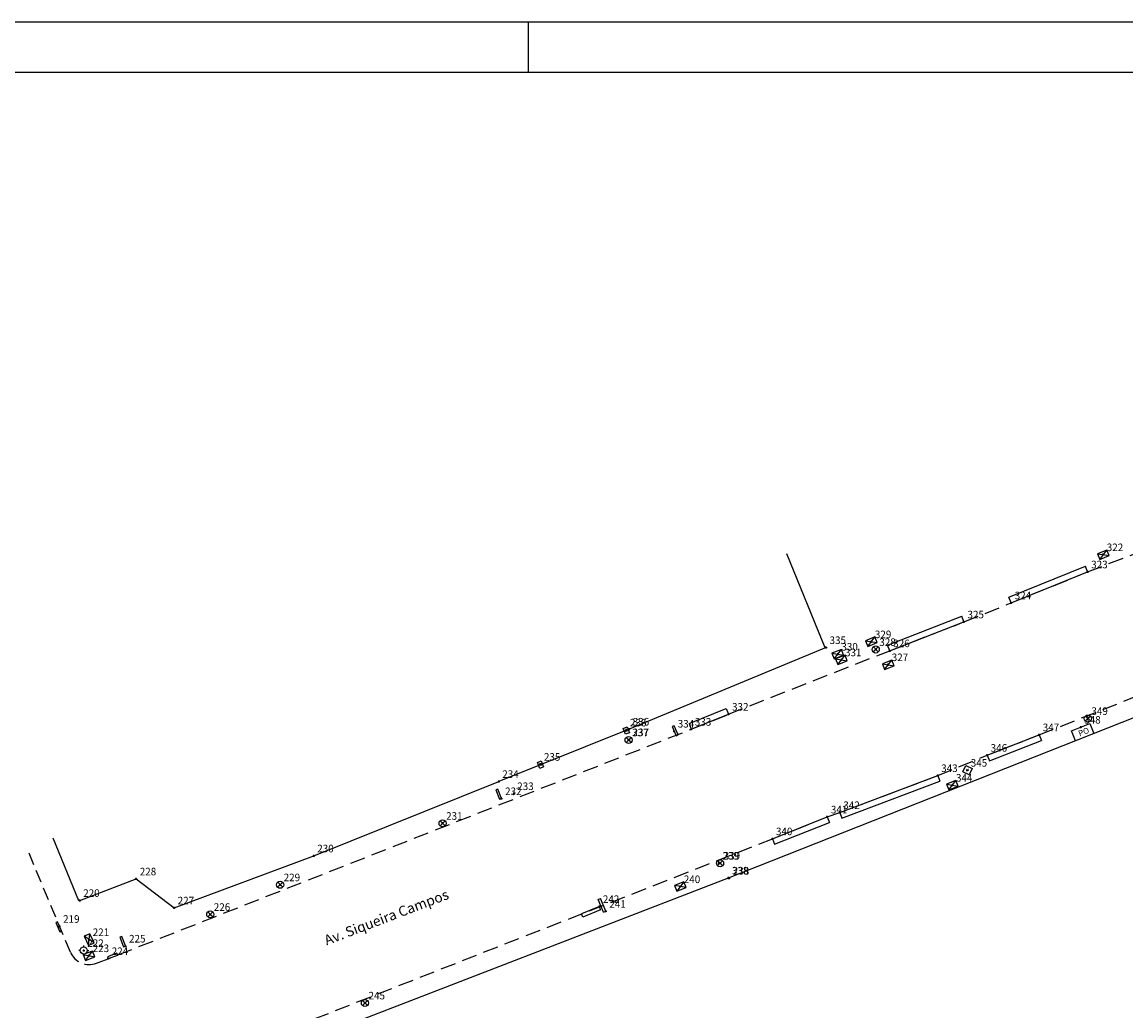
# Model space of a CAD drawing. Extents: x 177209 to 177664, y 1676332 to 1676727.
# Drawn here: x 177429 to 177538, y 1676630 to 1676727 of the extents above; entities that cross this region are included whole.
import ezdxf

# ---------------------------------------------------------------- set-up
doc = ezdxf.new("R2010")
doc.units = 0
doc.header["$LTSCALE"] = 5
doc.header["$MEASUREMENT"] = 0
doc.header["$PDMODE"] = 2
doc.header["$PDSIZE"] = 0.1
doc.linetypes.add('CONTINUO', pattern=[0])
doc.linetypes.add('DASHED2', pattern=[0.375, 0.25, -0.125])
doc.layers.get('0').update_dxf_attribs({"linetype": 'CONTINUOUS'})
for name, color, linetype in [('_TG', 7, 'CONTINUO'), ('SELOMARG', 4, 'CONTINUOUS'), ('T-EDIF', 5, 'CONTINUOUS'), ('T-MFIO-EXI', 7, 'DASHED2'), ('T-TEXTG', 1, 'CONTINUOUS'), ('T-TOPOG-BASES', 2, 'CONTINUOUS')]:
    doc.layers.add(name, color=color, linetype=linetype)
doc.styles.add('SIMPLEX', font='simplex', dxfattribs={"height": 0.2})

# ---------------------------------------------------------------- blocks, each defined once
blk = doc.blocks.new('SIMB_PONTO')
at = {"color": 0}
blk.add_point((0, 0), dxfattribs=at)
for tag in ['COTA', 'PONTO', 'DESC']:
    blk.add_attdef(tag, (0, 0), '', height=1)
blk = doc.blocks.new('boca de lobo')
at = {"layer": 'T-TOPOG-BASES'}
for p, q in [((177277.92, 1676453.82), (177277.92, 1676453.62)), ((177278.92, 1676453.82), (177277.92, 1676453.82)), ((177278.92, 1676453.62), (177278.92, 1676453.82)), ((177277.92, 1676453.62), (177278.92, 1676453.62))]:
    blk.add_line(p, q, dxfattribs=at)
blk = doc.blocks.new('placa aerea 1 haste')
at = {"layer": 'T-MFIO-EXI'}
blk.add_blockref('boca de lobo', (0, 0), dxfattribs=at)
blk = doc.blocks.new('Poste de iluminação Publica')
at = {"layer": 'T-TOPOG-BASES'}
for p, q in [((177270.02, 1676438.53), (177270.52, 1676439.02)), ((177270.03, 1676439.02), (177270.52, 1676438.53))]:
    blk.add_line(p, q, dxfattribs=at)
blk.add_circle((177270.27, 1676438.77), 0.35, dxfattribs=at)
blk = doc.blocks.new('Tampas em Geral')
at = {"layer": 'T-TOPOG-BASES'}
for p, q in [((177270.09, 1676442.06), (177271.09, 1676442.66)), ((177270.09, 1676442.66), (177271.09, 1676442.06)), ((177270.09, 1676442.66), (177270.09, 1676442.06)), ((177271.09, 1676442.66), (177270.09, 1676442.66)), ((177270.09, 1676442.06), (177271.09, 1676442.06)), ((177271.09, 1676442.06), (177271.09, 1676442.66))]:
    blk.add_line(p, q, dxfattribs=at)
blk = doc.blocks.new('Placa de Transito')
at = {"layer": 'T-TOPOG-BASES'}
for p, q in [((177267.97, 1676442.44), (177268.46, 1676442.93)), ((177268.46, 1676442.93), (177268.96, 1676442.44)), ((177268.46, 1676441.94), (177267.97, 1676442.44)), ((177268.22, 1676442.19), (177267.97, 1676442.44)), ((177268.22, 1676442.19), (177268.22, 1676442.19)), ((177268.96, 1676442.44), (177268.46, 1676441.94))]:
    blk.add_line(p, q, dxfattribs=at)
at = {"layer": 'T-TOPOG-BASES', "insert": (177268.34, 1676442.61), "char_height": 0.3, "width": 1.482, "attachment_point": 1}
blk.add_mtext('N', dxfattribs=at)
blk = doc.blocks.new('Parada de Onibus')
at = {"layer": 'T-TOPOG-BASES'}
blk.add_line((177269.68, 1676436.23), (177269.68, 1676434.4), dxfattribs=at)
blk.add_lwpolyline([(177269.68, 1676434.4), (177266.32, 1676434.4), (177266.32, 1676436.23), (177269.68, 1676436.23)], dxfattribs=at)
at = {"layer": 'T-TOPOG-BASES', "insert": (177267.24, 1676435.8), "char_height": 1, "width": 4.8199, "attachment_point": 1}
blk.add_mtext('PO', dxfattribs=at)
blk = doc.blocks.new('Centro')
at = {"layer": 'SELOMARG', "color": 7, "linetype": 'Continuous', "ltscale": 0.1524}
for p, q in [((177664.07, 1676727.32), (177209.32, 1676727.32)), ((177479.07, 1676722.32), (177479.07, 1676727.32))]:
    blk.add_line(p, q, dxfattribs=at)
at = {"layer": 'SELOMARG', "color": 6, "linetype": 'Continuous', "ltscale": 0.1524}
blk.add_line((177659.07, 1676722.32), (177221.82, 1676722.32), dxfattribs=at)
at = {"layer": 'T-EDIF'}
for p, q in [((177508.39, 1676665.41), (177504.6, 1676674.72)), ((177434.59, 1676640.41), (177432.07, 1676646.6))]:
    blk.add_line(p, q, dxfattribs=at)
at = {"layer": 'T-EDIF', "ltscale": 1.2}
for p, q in [((177498.83, 1676642.66), (177562.53, 1676667.91)), ((177508.48, 1676665.45), (177489.02, 1676657.39)), ((177489.02, 1676657.39), (177476.12, 1676652.21)), ((177457.83, 1676644.85), (177476.12, 1676652.21)), ((177444.03, 1676639.7), (177457.83, 1676644.85)), ((177456.38, 1676626.28), (177498.83, 1676642.66)), ((177434.69, 1676640.44), (177440.28, 1676642.57)), ((177440.28, 1676642.57), (177444.03, 1676639.7))]:
    blk.add_line(p, q, dxfattribs=at)
at = {"layer": 'T-MFIO-EXI', "ltscale": 1.2}
for p, q in [((177534.35, 1676672.94), (177541.61, 1676675.74)), ((177526.79, 1676669.87), (177534.35, 1676672.94)), ((177522.12, 1676667.99), (177526.79, 1676669.87)), ((177514.78, 1676665.14), (177522.12, 1676667.99)), ((177498.84, 1676658.86), (177514.78, 1676665.14)), ((177529.56, 1676656.83), (177548.34, 1676664.27)), ((177495.16, 1676657.37), (177498.84, 1676658.86)), ((177436.36, 1676634.23), (177495.16, 1676657.37)), ((177524.41, 1676654.8), (177529.56, 1676656.83)), ((177519.52, 1676652.79), (177524.41, 1676654.8)), ((177509.84, 1676649.13), (177519.52, 1676652.79)), ((177503.18, 1676646.54), (177508.61, 1676648.7)), ((177508.61, 1676648.7), (177509.84, 1676649.13)), ((177441.13, 1676622.13), (177503.18, 1676646.54))]:
    blk.add_line(p, q, dxfattribs=at)
at = {"layer": 'T-MFIO-EXI'}
blk.add_line((177433.78, 1676635.32), (177429.48, 1676645.6), dxfattribs=at)
blk.add_arc((177435.62, 1676636.1), 2, 202.717, 291.4802, dxfattribs=at)
at = {"layer": 'T-TOPOG-BASES', "ltscale": 1.2}
for p, q in [((177526.57, 1676670.43), (177534.12, 1676673.5)), ((177534.35, 1676672.94), (177534.12, 1676673.5)), ((177526.79, 1676669.87), (177534.35, 1676672.94)), ((177526.79, 1676669.87), (177526.57, 1676670.43)), ((177514.56, 1676665.7), (177521.91, 1676668.55)), ((177514.78, 1676665.14), (177522.12, 1676667.99)), ((177522.12, 1676667.99), (177521.91, 1676668.55)), ((177514.78, 1676665.14), (177514.56, 1676665.7)), ((177494.94, 1676657.93), (177498.61, 1676659.41)), ((177498.61, 1676659.41), (177498.84, 1676658.86)), ((177494.94, 1676657.93), (177495.16, 1676657.37)), ((177495.16, 1676657.37), (177498.84, 1676658.86)), ((177524.41, 1676654.8), (177529.56, 1676656.83)), ((177529.56, 1676656.83), (177529.78, 1676656.27)), ((177524.63, 1676654.24), (177529.78, 1676656.27)), ((177524.41, 1676654.8), (177524.63, 1676654.24)), ((177509.84, 1676649.13), (177519.52, 1676652.79)), ((177519.52, 1676652.79), (177519.73, 1676652.23)), ((177510.06, 1676648.57), (177519.73, 1676652.23)), ((177503.18, 1676646.54), (177508.61, 1676648.7)), ((177503.4, 1676645.99), (177508.83, 1676648.14)), ((177508.61, 1676648.7), (177508.83, 1676648.14)), ((177509.84, 1676649.13), (177510.06, 1676648.57)), ((177503.18, 1676646.54), (177503.4, 1676645.99)), ((177485.96, 1676640.52), (177486.19, 1676640.62)), ((177486.48, 1676639.28), (177485.96, 1676640.52)), ((177486.71, 1676639.37), (177486.19, 1676640.62)), ((177486.07, 1676639.83), (177484.3, 1676639.13)), ((177486.2, 1676639.51), (177484.43, 1676638.8)), ((177486.2, 1676639.51), (177486.07, 1676639.83)), ((177486.48, 1676639.28), (177486.71, 1676639.37)), ((177484.43, 1676638.8), (177484.3, 1676639.13)), ((177434.74, 1676635.49), (177434.59, 1676635.49)), ((177435.09, 1676635.84), (177435.09, 1676635.99)), ((177435.09, 1676635.14), (177435.09, 1676634.99)), ((177435.44, 1676635.49), (177435.59, 1676635.49))]:
    blk.add_line(p, q, dxfattribs=at)
for points in [[(177488.42, 1676657.46), (177488.81, 1676657.62), (177489.04, 1676657.03), (177488.66, 1676656.87)], [(177479.94, 1676654.09), (177480.32, 1676654.25), (177480.56, 1676653.66), (177480.17, 1676653.5)]]:
    blk.add_lwpolyline(points, close=True, dxfattribs=at)
for centre in [(177488.73, 1676657.25), (177480.25, 1676653.89)]:
    blk.add_circle(centre, 0.0937, dxfattribs=at)
at = {"layer": 'T-TOPOG-BASES'}
blk.add_circle((177435.09, 1676635.49), 0.35, dxfattribs=at)
at = {"layer": 'T-MFIO-EXI'}
for p in [(243.13, 226.49), (264.1, 219.66), (218.69, 217.54), (200.3, 209.3), (227.74, 205.35), (184.24, 203.22), (177.33, 200.29), (192.62, 191.53)]:
    blk.add_blockref('Poste de iluminação Publica', p, dxfattribs=at)
at = {"layer": 'T-MFIO-EXI', "xscale": 0.5763390224056046, "yscale": 0.5763390223728493, "zscale": 0.5763390224147116, "rotation": 21.86323076558554}
blk.add_blockref('Parada de Onibus', (442519.26, 741909.17), dxfattribs=at)
at = {"layer": 'T-MFIO-EXI'}
for name, p, rotation in [('placa aerea 1 haste', (-1429178.49, 1166236.2), 293.6608183519798), ('Placa de Transito', (612811.34, 48032.14), 21.00000000000059), ('placa aerea 1 haste', (-1447524.01, 1227987.05), 291.4712445904793), ('placa aerea 1 haste', (-1429020.77, 1165528.99), 293.6853486386732), ('placa aerea 1 haste', (-1447561.19, 1227972.47), 291.4712445904792), ('placa aerea 1 haste', (610056.83, 47289.81), 20.90627448344176)]:
    blk.add_blockref(name, p, dxfattribs=dict(at, rotation=rotation))
at = {"layer": 'T-TOPOG-BASES'}
for p, rotation in [((641179.83, 55897.61), 21.99999999997505), ((641156.89, 55889.01), 21.99999999997505), ((641153.58, 55887.77), 21.99999999997505), ((641153.94, 55887.21), 21.99999999997505), ((641158.56, 55886.73), 21.99999999997505), ((641164.91, 55874.82), 21.99999999997507), ((-298595.52, 3293806.79), 202.4404526608039), ((1770606.94, 2227716.45), 115.1167119032131), ((606107.32, 46259.43), 20.76740112460666)]:
    blk.add_blockref('Tampas em Geral', p, dxfattribs=dict(at, rotation=rotation))
at = {"layer": 'T-TEXTG', "ltscale": 1.2, "insert": (177458.75, 1676636.92), "char_height": 1, "width": 17.8156, "attachment_point": 1, "rotation": 20.897}
blk.add_mtext('Av. Siqueira Campos', dxfattribs=at)

msp = doc.modelspace()

# ---------------------------------------------------------------- block references
at = {"layer": '_TG', "color": 3}
ref = msp.add_blockref('SIMB_PONTO', (177535.89, 1676674.64), dxfattribs=at)
ref.add_attrib('PONTO', '322', (177536.24, 1676674.99), dxfattribs={"layer": '0', "color": 1, "height": 0.75, "style": 'SIMPLEX', "width": 0.954526, "flags": 8})
ref = msp.add_blockref('SIMB_PONTO', (177534.35, 1676672.94), dxfattribs=at)
ref.add_attrib('PONTO', '323', (177534.7, 1676673.29), dxfattribs={"layer": '0', "color": 1, "height": 0.75, "style": 'SIMPLEX', "width": 0.954526, "flags": 8})
ref = msp.add_blockref('SIMB_PONTO', (177526.79, 1676669.87), dxfattribs=at)
ref.add_attrib('PONTO', '324', (177527.14, 1676670.22), dxfattribs={"layer": '0', "color": 1, "height": 0.75, "style": 'SIMPLEX', "width": 0.954526, "flags": 8})
ref = msp.add_blockref('SIMB_PONTO', (177522.12, 1676667.99), dxfattribs=at)
ref.add_attrib('PONTO', '325', (177522.47, 1676668.34), dxfattribs={"layer": '0', "color": 1, "height": 0.75, "style": 'SIMPLEX', "width": 0.954526, "flags": 8})
ref = msp.add_blockref('SIMB_PONTO', (177512.96, 1676666.03), dxfattribs=at)
ref.add_attrib('PONTO', '329', (177513.31, 1676666.38), dxfattribs={"layer": '0', "color": 1, "height": 0.75, "style": 'SIMPLEX', "width": 0.954526, "flags": 8})
ref = msp.add_blockref('SIMB_PONTO', (177508.48, 1676665.45), dxfattribs=at)
ref.add_attrib('PONTO', '335', (177508.83, 1676665.8), dxfattribs={"layer": '0', "color": 1, "height": 0.75, "style": 'SIMPLEX', "width": 0.954526, "flags": 8})
ref = msp.add_blockref('SIMB_PONTO', (177509.65, 1676664.8), dxfattribs=at)
ref.add_attrib('PONTO', '330', (177510, 1676665.15), dxfattribs={"layer": '0', "color": 1, "height": 0.75, "style": 'SIMPLEX', "width": 0.954526, "flags": 8})
ref = msp.add_blockref('SIMB_PONTO', (177513.4, 1676665.26), dxfattribs=at)
ref.add_attrib('PONTO', '328', (177513.75, 1676665.61), dxfattribs={"layer": '0', "color": 1, "height": 0.75, "style": 'SIMPLEX', "width": 0.954526, "flags": 8})
ref = msp.add_blockref('SIMB_PONTO', (177514.78, 1676665.14), dxfattribs=at)
ref.add_attrib('PONTO', '326', (177515.13, 1676665.49), dxfattribs={"layer": '0', "color": 1, "height": 0.75, "style": 'SIMPLEX', "width": 0.954526, "flags": 8})
ref = msp.add_blockref('SIMB_PONTO', (177510.01, 1676664.24), dxfattribs=at)
ref.add_attrib('PONTO', '331', (177510.36, 1676664.59), dxfattribs={"layer": '0', "color": 1, "height": 0.75, "style": 'SIMPLEX', "width": 0.954526, "flags": 8})
ref = msp.add_blockref('SIMB_PONTO', (177514.63, 1676663.76), dxfattribs=at)
ref.add_attrib('PONTO', '327', (177514.98, 1676664.11), dxfattribs={"layer": '0', "color": 1, "height": 0.75, "style": 'SIMPLEX', "width": 0.954526, "flags": 8})
ref = msp.add_blockref('SIMB_PONTO', (177498.84, 1676658.86), dxfattribs=at)
ref.add_attrib('PONTO', '332', (177499.19, 1676659.21), dxfattribs={"layer": '0', "color": 1, "height": 0.75, "style": 'SIMPLEX', "width": 0.954526, "flags": 8})
ref = msp.add_blockref('SIMB_PONTO', (177534.37, 1676658.44), dxfattribs=at)
ref.add_attrib('PONTO', '349', (177534.72, 1676658.79), dxfattribs={"layer": '0', "color": 1, "height": 0.75, "style": 'SIMPLEX', "width": 0.954526, "flags": 8})
ref = msp.add_blockref('SIMB_PONTO', (177488.75, 1676657.3), dxfattribs=at)
ref.add_attrib('PONTO', '236', (177489.1, 1676657.65), dxfattribs={"layer": '0', "color": 1, "height": 0.75, "style": 'SIMPLEX', "width": 0.954526, "flags": 8})
ref = msp.add_blockref('SIMB_PONTO', (177489.02, 1676657.39), dxfattribs=at)
ref.add_attrib('PONTO', '336', (177489.37, 1676657.74), dxfattribs={"layer": '0', "color": 1, "height": 0.75, "style": 'SIMPLEX', "width": 0.954526, "flags": 8})
ref = msp.add_blockref('SIMB_PONTO', (177493.47, 1676657.19), dxfattribs=at)
ref.add_attrib('PONTO', '334', (177493.82, 1676657.54), dxfattribs={"layer": '0', "color": 1, "height": 0.75, "style": 'SIMPLEX', "width": 0.954526, "flags": 8})
ref = msp.add_blockref('SIMB_PONTO', (177495.16, 1676657.37), dxfattribs=at)
ref.add_attrib('PONTO', '333', (177495.51, 1676657.72), dxfattribs={"layer": '0', "color": 1, "height": 0.75, "style": 'SIMPLEX', "width": 0.954526, "flags": 8})
ref = msp.add_blockref('SIMB_PONTO', (177529.56, 1676656.83), dxfattribs=at)
ref.add_attrib('PONTO', '347', (177529.91, 1676657.18), dxfattribs={"layer": '0', "color": 1, "height": 0.75, "style": 'SIMPLEX', "width": 0.954526, "flags": 8})
ref = msp.add_blockref('SIMB_PONTO', (177533.66, 1676657.58), dxfattribs=at)
ref.add_attrib('PONTO', '348', (177534.01, 1676657.93), dxfattribs={"layer": '0', "color": 1, "height": 0.75, "style": 'SIMPLEX', "width": 0.954526, "flags": 8})
ref = msp.add_blockref('SIMB_PONTO', (177488.96, 1676656.32), dxfattribs=at)
ref.add_attrib('PONTO', '337', (177489.31, 1676656.67), dxfattribs={"layer": '0', "color": 1, "height": 0.75, "style": 'SIMPLEX', "width": 0.954526, "flags": 8})
ref = msp.add_blockref('SIMB_PONTO', (177489.01, 1676656.34), dxfattribs=at)
ref.add_attrib('PONTO', '237', (177489.36, 1676656.69), dxfattribs={"layer": '0', "color": 1, "height": 0.75, "style": 'SIMPLEX', "width": 0.954526, "flags": 8})
ref = msp.add_blockref('SIMB_PONTO', (177524.41, 1676654.8), dxfattribs=at)
ref.add_attrib('PONTO', '346', (177524.76, 1676655.15), dxfattribs={"layer": '0', "color": 1, "height": 0.75, "style": 'SIMPLEX', "width": 0.954526, "flags": 8})
ref = msp.add_blockref('SIMB_PONTO', (177480.24, 1676653.91), dxfattribs=at)
ref.add_attrib('PONTO', '235', (177480.59, 1676654.26), dxfattribs={"layer": '0', "color": 1, "height": 0.75, "style": 'SIMPLEX', "width": 0.954526, "flags": 8})
ref = msp.add_blockref('SIMB_PONTO', (177519.52, 1676652.79), dxfattribs=at)
ref.add_attrib('PONTO', '343', (177519.87, 1676653.14), dxfattribs={"layer": '0', "color": 1, "height": 0.75, "style": 'SIMPLEX', "width": 0.954526, "flags": 8})
ref = msp.add_blockref('SIMB_PONTO', (177522.44, 1676653.32), dxfattribs=at)
ref.add_attrib('PONTO', '345', (177522.79, 1676653.67), dxfattribs={"layer": '0', "color": 1, "height": 0.75, "style": 'SIMPLEX', "width": 0.954526, "flags": 8})
ref = msp.add_blockref('SIMB_PONTO', (177476.12, 1676652.21), dxfattribs=at)
ref.add_attrib('PONTO', '234', (177476.47, 1676652.56), dxfattribs={"layer": '0', "color": 1, "height": 0.75, "style": 'SIMPLEX', "width": 0.954526, "flags": 8})
ref = msp.add_blockref('SIMB_PONTO', (177520.98, 1676651.84), dxfattribs=at)
ref.add_attrib('PONTO', '344', (177521.33, 1676652.19), dxfattribs={"layer": '0', "color": 1, "height": 0.75, "style": 'SIMPLEX', "width": 0.954526, "flags": 8})
ref = msp.add_blockref('SIMB_PONTO', (177476.4, 1676650.51), dxfattribs=at)
ref.add_attrib('PONTO', '232', (177476.75, 1676650.86), dxfattribs={"layer": '0', "color": 1, "height": 0.75, "style": 'SIMPLEX', "width": 0.954526, "flags": 8})
ref = msp.add_blockref('SIMB_PONTO', (177477.6, 1676651.01), dxfattribs=at)
ref.add_attrib('PONTO', '233', (177477.95, 1676651.36), dxfattribs={"layer": '0', "color": 1, "height": 0.75, "style": 'SIMPLEX', "width": 0.954526, "flags": 8})
ref = msp.add_blockref('SIMB_PONTO', (177509.84, 1676649.13), dxfattribs=at)
ref.add_attrib('PONTO', '342', (177510.19, 1676649.48), dxfattribs={"layer": '0', "color": 1, "height": 0.75, "style": 'SIMPLEX', "width": 0.954526, "flags": 8})
ref = msp.add_blockref('SIMB_PONTO', (177470.57, 1676648.07), dxfattribs=at)
ref.add_attrib('PONTO', '231', (177470.92, 1676648.42), dxfattribs={"layer": '0', "color": 1, "height": 0.75, "style": 'SIMPLEX', "width": 0.954526, "flags": 8})
ref = msp.add_blockref('SIMB_PONTO', (177508.61, 1676648.7), dxfattribs=at)
ref.add_attrib('PONTO', '341', (177508.96, 1676649.05), dxfattribs={"layer": '0', "color": 1, "height": 0.75, "style": 'SIMPLEX', "width": 0.954526, "flags": 8})
ref = msp.add_blockref('SIMB_PONTO', (177503.18, 1676646.54), dxfattribs=at)
ref.add_attrib('PONTO', '340', (177503.53, 1676646.89), dxfattribs={"layer": '0', "color": 1, "height": 0.75, "style": 'SIMPLEX', "width": 0.954526, "flags": 8})
ref = msp.add_blockref('SIMB_PONTO', (177457.83, 1676644.85), dxfattribs=at)
ref.add_attrib('PONTO', '230', (177458.18, 1676645.2), dxfattribs={"layer": '0', "color": 1, "height": 0.75, "style": 'SIMPLEX', "width": 0.954526, "flags": 8})
ref = msp.add_blockref('SIMB_PONTO', (177497.9, 1676644.13), dxfattribs=at)
ref.add_attrib('PONTO', '239', (177498.25, 1676644.48), dxfattribs={"layer": '0', "color": 1, "height": 0.75, "style": 'SIMPLEX', "width": 0.954526, "flags": 8})
ref = msp.add_blockref('SIMB_PONTO', (177498.01, 1676644.13), dxfattribs=at)
ref.add_attrib('PONTO', '339', (177498.36, 1676644.48), dxfattribs={"layer": '0', "color": 1, "height": 0.75, "style": 'SIMPLEX', "width": 0.954526, "flags": 8})
ref = msp.add_blockref('SIMB_PONTO', (177498.83, 1676642.66), dxfattribs=at)
ref.add_attrib('PONTO', '338', (177499.18, 1676643.01), dxfattribs={"layer": '0', "color": 1, "height": 0.75, "style": 'SIMPLEX', "width": 0.954526, "flags": 8})
ref = msp.add_blockref('SIMB_PONTO', (177498.91, 1676642.64), dxfattribs=at)
ref.add_attrib('PONTO', '238', (177499.26, 1676642.99), dxfattribs={"layer": '0', "color": 1, "height": 0.75, "style": 'SIMPLEX', "width": 0.954526, "flags": 8})
ref = msp.add_blockref('SIMB_PONTO', (177440.28, 1676642.57), dxfattribs=at)
ref.add_attrib('PONTO', '228', (177440.63, 1676642.92), dxfattribs={"layer": '0', "color": 1, "height": 0.75, "style": 'SIMPLEX', "width": 0.954526, "flags": 8})
ref = msp.add_blockref('SIMB_PONTO', (177454.51, 1676641.99), dxfattribs=at)
ref.add_attrib('PONTO', '229', (177454.86, 1676642.34), dxfattribs={"layer": '0', "color": 1, "height": 0.75, "style": 'SIMPLEX', "width": 0.954526, "flags": 8})
ref = msp.add_blockref('SIMB_PONTO', (177494.07, 1676641.81), dxfattribs=at)
ref.add_attrib('PONTO', '240', (177494.42, 1676642.16), dxfattribs={"layer": '0', "color": 1, "height": 0.75, "style": 'SIMPLEX', "width": 0.954526, "flags": 8})
ref = msp.add_blockref('SIMB_PONTO', (177434.69, 1676640.44), dxfattribs=at)
ref.add_attrib('PONTO', '220', (177435.04, 1676640.79), dxfattribs={"layer": '0', "color": 1, "height": 0.75, "style": 'SIMPLEX', "width": 0.954526, "flags": 8})
ref = msp.add_blockref('SIMB_PONTO', (177444.03, 1676639.7), dxfattribs=at)
ref.add_attrib('PONTO', '227', (177444.38, 1676640.05), dxfattribs={"layer": '0', "color": 1, "height": 0.75, "style": 'SIMPLEX', "width": 0.954526, "flags": 8})
ref = msp.add_blockref('SIMB_PONTO', (177486.07, 1676639.84), dxfattribs=at)
ref.add_attrib('PONTO', '242', (177486.42, 1676640.19), dxfattribs={"layer": '0', "color": 1, "height": 0.75, "style": 'SIMPLEX', "width": 0.954526, "flags": 8})
ref = msp.add_blockref('SIMB_PONTO', (177486.71, 1676639.37), dxfattribs=at)
ref.add_attrib('PONTO', '241', (177487.06, 1676639.72), dxfattribs={"layer": '0', "color": 1, "height": 0.75, "style": 'SIMPLEX', "width": 0.954526, "flags": 8})
ref = msp.add_blockref('SIMB_PONTO', (177447.6, 1676639.06), dxfattribs=at)
ref.add_attrib('PONTO', '226', (177447.95, 1676639.41), dxfattribs={"layer": '0', "color": 1, "height": 0.75, "style": 'SIMPLEX', "width": 0.954526, "flags": 8})
ref = msp.add_blockref('SIMB_PONTO', (177432.7, 1676637.88), dxfattribs=at)
ref.add_attrib('PONTO', '219', (177433.05, 1676638.23), dxfattribs={"layer": '0', "color": 1, "height": 0.75, "style": 'SIMPLEX', "width": 0.954526, "flags": 8})
ref = msp.add_blockref('SIMB_PONTO', (177435.63, 1676636.57), dxfattribs=at)
ref.add_attrib('PONTO', '221', (177435.98, 1676636.92), dxfattribs={"layer": '0', "color": 1, "height": 0.75, "style": 'SIMPLEX', "width": 0.954526, "flags": 8})
ref = msp.add_blockref('SIMB_PONTO', (177435.09, 1676635.49), dxfattribs=at)
ref.add_attrib('PONTO', '222', (177435.44, 1676635.84), dxfattribs={"layer": '0', "color": 1, "height": 0.75, "style": 'SIMPLEX', "width": 0.954526, "flags": 8})
ref = msp.add_blockref('SIMB_PONTO', (177435.62, 1676634.98), dxfattribs=at)
ref.add_attrib('PONTO', '223', (177435.97, 1676635.33), dxfattribs={"layer": '0', "color": 1, "height": 0.75, "style": 'SIMPLEX', "width": 0.954526, "flags": 8})
ref = msp.add_blockref('SIMB_PONTO', (177439.22, 1676635.93), dxfattribs=at)
ref.add_attrib('PONTO', '225', (177439.57, 1676636.28), dxfattribs={"layer": '0', "color": 1, "height": 0.75, "style": 'SIMPLEX', "width": 0.954526, "flags": 8})
ref = msp.add_blockref('SIMB_PONTO', (177437.51, 1676634.69), dxfattribs=at)
ref.add_attrib('PONTO', '224', (177437.86, 1676635.04), dxfattribs={"layer": '0', "color": 1, "height": 0.75, "style": 'SIMPLEX', "width": 0.954526, "flags": 8})
ref = msp.add_blockref('SIMB_PONTO', (177462.9, 1676630.3), dxfattribs=at)
ref.add_attrib('PONTO', '245', (177463.25, 1676630.65), dxfattribs={"layer": '0', "color": 1, "height": 0.75, "style": 'SIMPLEX', "width": 0.954526, "flags": 8})
at = {"layer": 'T-TOPOG-BASES'}
msp.add_blockref('Centro', (0, 0), dxfattribs=at)

doc.saveas('drawing.dxf')
